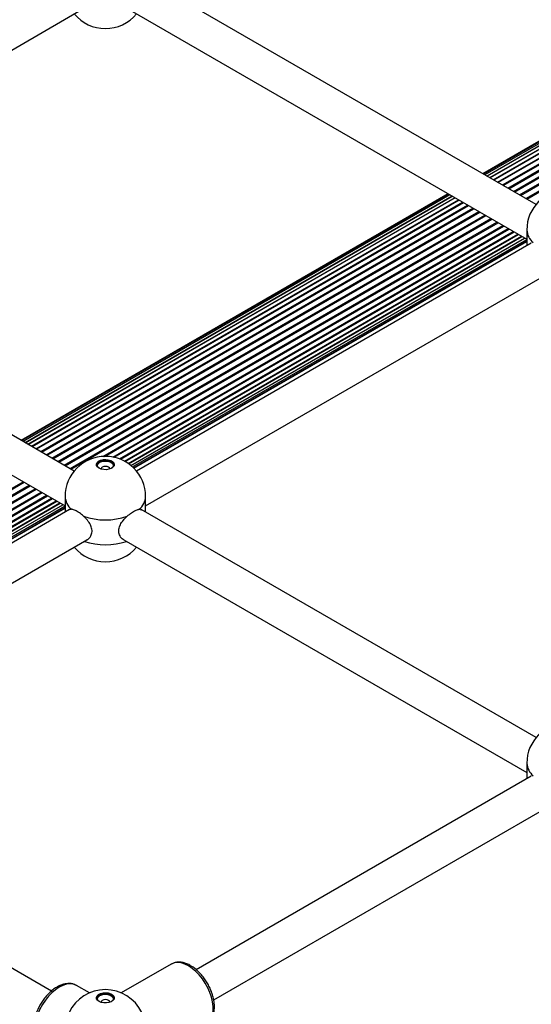
# Paper-space layout 'Sheet1(2)' of a CAD drawing. Units: millimetres. Extents: x 150 to 12450, y 150 to 8760.
# Drawn here: x 7988 to 8223, y 5635 to 6087 of the extents above; entities that cross this region are included whole.
import ezdxf

# ---------------------------------------------------------------- set-up
doc = ezdxf.new("R2010")
doc.units = ezdxf.units.MM

psp = doc.layouts.new('Sheet1(2)')

# ---------------------------------------------------------------- linework, layer by layer
at = {"color": 7, "linetype": 'Continuous', "lineweight": 25, "ltscale": 30}
for p, q in [((8224.909, 6002.401), (8043.509, 6107.121)), ((7833.423, 5986.364), (8018.599, 6093.264)), ((8035.51, 6093.264), (8220.687, 5986.364)), ((8334.942, 6094.063), (8200.535, 6016.472)), ((8336.385, 6094.653), (8200.745, 6016.35)), ((8338.003, 6094.864), (8201.371, 6015.989)), ((8339.756, 6094.691), (8202.398, 6015.396)), ((8341.601, 6094.137), (8203.8, 6014.587)), ((8343.492, 6093.217), (8205.543, 6013.581)), ((8345.384, 6091.953), (8207.583, 6012.403)), ((8184.534, 6007.234), (7988.403, 5894.011)), ((8184.744, 6007.113), (7988.613, 5893.889)), ((8185.37, 6006.751), (7989.239, 5893.528)), ((8186.397, 6006.159), (7990.266, 5892.935)), ((8187.799, 6005.349), (7991.668, 5892.126)), ((8189.541, 6004.343), (7993.411, 5891.12)), ((8191.582, 6003.165), (7995.451, 5889.942)), ((8033.557, 5885.495), (8214.486, 5989.943)), ((8035.84, 5884.457), (8216.527, 5988.765)), ((8037.533, 5883.422), (8218.27, 5987.759)), ((8220.687, 5990.637), (8220.687, 5983.479)), ((8012.777, 5879.94), (7831.377, 5984.659)), ((8038.753, 5882.507), (8219.672, 5986.949)), ((8039.575, 5881.796), (8220.687, 5986.349)), ((8040.048, 5881.345), (8220.687, 5985.626)), ((8040.202, 5881.191), (8220.687, 5985.382)), ((8222.732, 5984.659), (8041.333, 5879.94)), ((7823.378, 5970.803), (8008.555, 5863.902)), ((8045.555, 5863.902), (8230.731, 5970.803)), ((7821.425, 5763.034), (8002.354, 5867.482)), ((7823.708, 5761.996), (8004.395, 5866.304)), ((8008.555, 5868.176), (8008.555, 5861.018)), ((8045.555, 5861.018), (8045.555, 5868.176)), ((7825.401, 5760.961), (8006.138, 5865.298)), ((7826.621, 5760.046), (8007.54, 5864.488)), ((7827.443, 5759.334), (8008.555, 5863.888)), ((7827.916, 5758.884), (8008.555, 5863.165)), ((7828.07, 5758.73), (8008.555, 5862.921)), ((8010.6, 5862.198), (7829.2, 5757.479)), ((8011.524, 5862.372), (8010.636, 5862.138)), ((8042.585, 5862.372), (8043.473, 5862.138)), ((8224.909, 5757.479), (8043.509, 5862.198)), ((7833.423, 5741.441), (8018.599, 5848.341)), ((8035.51, 5848.341), (8220.687, 5741.441)), ((8220.687, 5745.715), (8220.687, 5738.556)), ((8002.257, 5641.09), (7831.377, 5739.737)), ((8222.732, 5739.737), (8068.827, 5650.889)), ((8076.812, 5637.024), (8230.731, 5725.88)), ((8057.239, 5653.437), (8034.38, 5640.241)), ((8057.357, 5653.504), (8057.239, 5653.437)), ((8019.729, 5640.241), (8013.841, 5643.64))]:
    psp.add_line(p, q, dxfattribs=at)
at = {"color": 8, "linetype": 'Continuous', "lineweight": 25, "ltscale": 30}
for p, q in [((8202.386, 6015.403), (8339.183, 6094.374)), ((8203.628, 6014.686), (8341.065, 6094.027)), ((8205.249, 6013.75), (8343.025, 6093.286)), ((8207.21, 6012.618), (8345.013, 6092.17)), ((8209.462, 6011.318), (8346.981, 6090.706)), ((8209.882, 6011.076), (8347.319, 6090.417)), ((8211.95, 6009.882), (8348.88, 6088.93)), ((8212.404, 6009.62), (8349.201, 6088.591)), ((8214.613, 6008.345), (8350.664, 6086.886)), ((8215.091, 6008.069), (8350.961, 6086.505)), ((8217.384, 6006.745), (8352.289, 6084.624)), ((8217.874, 6006.462), (8352.553, 6084.211)), ((8220.196, 6005.122), (8353.714, 6082.2)), ((8220.686, 6004.839), (8353.94, 6081.764)), ((7990.254, 5892.942), (8186.384, 6006.166)), ((7991.496, 5892.225), (8187.627, 6005.449)), ((7993.117, 5891.289), (8189.248, 6004.513)), ((7995.078, 5890.157), (8191.209, 6003.381)), ((7997.33, 5888.857), (8193.461, 6002.081)), ((7997.75, 5888.615), (8193.88, 6001.839)), ((7999.818, 5887.421), (8195.949, 6000.644)), ((8000.272, 5887.158), (8196.403, 6000.382)), ((8002.481, 5885.884), (8198.611, 5999.108)), ((8002.959, 5885.608), (8199.089, 5998.832)), ((8005.252, 5884.284), (8201.383, 5997.508)), ((8005.742, 5884.001), (8201.873, 5997.225)), ((8008.064, 5882.661), (8204.195, 5995.884)), ((8008.554, 5882.378), (8204.685, 5995.601)), ((8010.847, 5881.054), (8206.978, 5994.278)), ((8011.325, 5880.778), (8207.456, 5994.002)), ((8025.896, 5886.639), (8209.664, 5992.727)), ((8026.866, 5886.675), (8210.119, 5992.465)), ((8030.458, 5886.36), (8212.187, 5991.27)), ((8031.077, 5886.233), (8212.607, 5991.028)), ((8034.002, 5885.322), (8214.859, 5989.728)), ((8036.14, 5884.291), (8216.82, 5988.596)), ((8037.69, 5883.313), (8218.442, 5987.659)), ((8038.764, 5882.499), (8219.685, 5986.942)), ((7793.12, 5761.823), (7989.251, 5875.047)), ((7793.61, 5761.54), (7989.741, 5874.764)), ((7795.932, 5760.199), (7992.062, 5873.423)), ((7796.422, 5759.916), (7992.553, 5873.14)), ((7798.715, 5758.592), (7994.846, 5871.816)), ((7799.193, 5758.316), (7995.324, 5871.54)), ((7813.764, 5764.178), (7997.532, 5870.266)), ((7814.734, 5764.214), (7997.987, 5870.003)), ((7818.326, 5763.899), (8000.055, 5868.809)), ((7818.945, 5763.772), (8000.475, 5868.567)), ((7821.87, 5762.86), (8002.727, 5867.267)), ((7824.008, 5761.83), (8004.688, 5866.134)), ((7825.558, 5760.852), (8006.31, 5865.198)), ((7826.632, 5760.038), (8007.553, 5864.481))]:
    psp.add_line(p, q, dxfattribs=at)
at = {"color": 7, "linetype": 'Continuous', "lineweight": 25, "ltscale": 30, "flags": 128}
for points in [[(8031.137, 5882.686), (8030.925, 5883.247), (8030.354, 5883.871), (8029.489, 5884.37), (8028.409, 5884.699), (8027.208, 5884.83), (8025.993, 5884.752), (8024.873, 5884.469), (8023.947, 5884.009), (8023.297, 5883.412), (8022.98, 5882.73), (8022.972, 5882.686)], [(8024.155, 5881.232), (8023.43, 5881.8), (8023.026, 5882.466), (8022.98, 5883.171), (8023.297, 5883.853), (8023.947, 5884.45), (8024.873, 5884.91), (8025.993, 5885.192), (8027.208, 5885.271), (8028.409, 5885.14), (8029.489, 5884.811), (8030.354, 5884.312), (8030.925, 5883.688), (8031.152, 5882.995), (8031.015, 5882.294), (8030.526, 5881.647), (8029.729, 5881.112), (8028.694, 5880.737), (8027.514, 5880.554), (8026.292, 5880.58), (8025.139, 5880.813), (8024.155, 5881.232)], [(8024.02, 5881.314), (8023.82, 5881.514), (8023.469, 5882.137), (8023.469, 5882.793), (8023.82, 5883.417), (8024.487, 5883.947), (8025.406, 5884.333), (8026.487, 5884.535), (8027.623, 5884.535), (8028.703, 5884.333), (8029.622, 5883.947), (8030.29, 5883.417), (8030.641, 5882.793), (8030.641, 5882.137), (8030.29, 5881.514), (8030.089, 5881.314)], [(8029.048, 5880.838), (8029.055, 5880.933), (8028.902, 5881.375), (8028.469, 5881.75), (8027.82, 5882), (8027.055, 5882.088), (8026.289, 5882), (8025.64, 5881.75), (8025.207, 5881.375), (8025.055, 5880.933), (8025.062, 5880.838)], [(8031.137, 5637.763), (8030.925, 5638.325), (8030.353, 5638.948), (8029.489, 5639.447), (8028.409, 5639.777), (8027.208, 5639.908), (8025.993, 5639.829), (8024.873, 5639.547), (8023.947, 5639.087), (8023.297, 5638.489), (8022.98, 5637.808), (8022.972, 5637.763)], [(8024.155, 5636.31), (8023.43, 5636.878), (8023.026, 5637.544), (8022.98, 5638.249), (8023.297, 5638.93), (8023.947, 5639.528), (8024.873, 5639.988), (8025.993, 5640.27), (8027.208, 5640.349), (8028.409, 5640.218), (8029.489, 5639.888), (8030.353, 5639.389), (8030.925, 5638.765), (8031.152, 5638.072), (8031.015, 5637.371), (8030.526, 5636.724), (8029.729, 5636.19), (8028.694, 5635.814), (8027.514, 5635.632), (8026.292, 5635.658), (8025.139, 5635.891), (8024.155, 5636.31)], [(8024.02, 5636.392), (8023.82, 5636.591), (8023.469, 5637.215), (8023.469, 5637.871), (8023.82, 5638.494), (8024.487, 5639.025), (8025.406, 5639.41), (8026.487, 5639.613), (8027.623, 5639.613), (8028.703, 5639.41), (8029.622, 5639.025), (8030.29, 5638.494), (8030.641, 5637.871), (8030.641, 5637.215), (8030.29, 5636.591), (8030.089, 5636.392)], [(8029.048, 5635.915), (8029.055, 5636.011), (8028.903, 5636.453), (8028.469, 5636.827), (8027.82, 5637.078), (8027.055, 5637.166), (8026.289, 5637.078), (8025.641, 5636.827), (8025.207, 5636.453), (8025.055, 5636.011), (8025.061, 5635.915)]]:
    psp.add_lwpolyline(points, dxfattribs=at)
at = {"color": 8, "linetype": 'Continuous', "lineweight": 25, "ltscale": 30, "flags": 128}
for points in [[(8065.238, 5652.645), (8063.552, 5653.473), (8061.904, 5653.99), (8060.33, 5654.185), (8058.865, 5654.054), (8057.543, 5653.6), (8057.357, 5653.504)], [(8073.238, 5625.724), (8074.084, 5626.329), (8075.036, 5627.392), (8075.77, 5628.728), (8076.269, 5630.306), (8076.521, 5632.091), (8076.521, 5634.044), (8076.269, 5636.12), (8075.77, 5638.274), (8075.036, 5640.457), (8074.084, 5642.62), (8072.934, 5644.715), (8071.612, 5646.696), (8070.147, 5648.518), (8068.573, 5650.14), (8066.925, 5651.526), (8065.238, 5652.645)], [(8013.841, 5643.64), (8013.537, 5643.803), (8012.215, 5644.257), (8010.75, 5644.388), (8009.176, 5644.193), (8007.528, 5643.676), (8005.841, 5642.848), (8004.155, 5641.729), (8002.507, 5640.343), (8000.933, 5638.721), (7999.468, 5636.899), (7998.146, 5634.918), (7996.996, 5632.823), (7996.043, 5630.66), (7995.31, 5628.477), (7994.811, 5626.323), (7994.559, 5624.247), (7994.559, 5622.294), (7994.811, 5620.509), (7995.31, 5618.931), (7996.043, 5617.595), (7996.996, 5616.532), (7997.842, 5615.927)]]:
    psp.add_lwpolyline(points, dxfattribs=at)
at = {"color": 7, "linetype": 'Continuous', "lineweight": 25, "ltscale": 900}
for centre, radius, start, end in [((8027.055, 6101.667), 18.5, 219.48623, 320.51377), ((8239.187, 5990.637), 18.5, 0, 180), ((8027.055, 5868.176), 18.5, 0, 180), ((8027.055, 5887.535), 30.056, 250.45921, 289.54065), ((8027.055, 5856.744), 18.5, 219.48623, 320.51377), ((8239.187, 5745.715), 18.5, 0, 180), ((8027.055, 5623.253), 18.5, 25.66749, 154.33251)]:
    psp.add_arc(centre, radius, start, end, dxfattribs=at)
at = {"color": 8, "linetype": 'Continuous', "lineweight": 25, "ltscale": 900}
for centre, radius, start, end in [((8228.583, 5991.016), 7.906, 182.74985, 231.44981), ((8016.451, 5868.555), 7.905, 182.74931, 231.45035), ((8037.658, 5868.555), 7.906, 308.55105, 357.24882), ((8027.055, 5876.242), 30.193, 251.31921, 288.68093), ((8228.583, 5746.094), 7.905, 182.7481, 231.45156)]:
    psp.add_arc(centre, radius, start, end, dxfattribs=at)
at = {"color": 7, "linetype": 'Continuous', "lineweight": 25, "ltscale": 30}
for points, knots in [([(8017.002, 5859.21), (8016.36, 5859.752), (8015.077, 5860.837), (8013.224, 5861.924), (8012.092, 5862.312), (8011.603, 5862.364), (8011.524, 5862.372)], [0, 0, 0, 0, 0.3147649, 0.6298318, 0.9404846, 1, 1, 1, 1]), ([(8037.108, 5859.21), (8037.749, 5859.752), (8039.033, 5860.837), (8040.886, 5861.924), (8042.017, 5862.313), (8042.506, 5862.364), (8042.585, 5862.372)], [0, 0, 0, 0, 0.3147669, 0.6298432, 0.9404997, 1, 1, 1, 1]), ([(8018.573, 5848.407), (8018.692, 5848.451), (8019.464, 5848.732), (8020.446, 5850.044), (8021.07, 5852.053), (8020.718, 5854.256), (8019.63, 5856.368), (8018.268, 5858.025), (8017.312, 5858.92), (8017.002, 5859.21)], [0, 0, 0, 0, 0.0343751, 0.221374, 0.4055017, 0.5728678, 0.7369385, 0.9146757, 1, 1, 1, 1]), ([(8035.537, 5848.407), (8035.417, 5848.451), (8034.645, 5848.732), (8033.663, 5850.044), (8033.039, 5852.053), (8033.392, 5854.256), (8034.48, 5856.368), (8035.841, 5858.025), (8036.798, 5858.92), (8037.108, 5859.21)], [0, 0, 0, 0, 0.03437888, 0.22137376, 0.40550151, 0.57286602, 0.73693876, 0.9146791, 1, 1, 1, 1]), ([(8066.238, 5652.744), (8065.937, 5652.91), (8065.07, 5653.387), (8063.616, 5653.96), (8061.904, 5654.346), (8060.248, 5654.393), (8058.713, 5654.141), (8057.819, 5653.716), (8057.392, 5653.513)], [0, 0, 0, 0, 0.0998052, 0.2874983, 0.474922, 0.6590479, 0.8372789, 1, 1, 1, 1]), ([(8073.19, 5625.718), (8073.549, 5625.94), (8074.318, 5626.416), (8075.276, 5627.458), (8076.084, 5628.736), (8076.675, 5630.221), (8077.043, 5631.893), (8077.178, 5633.73), (8077.072, 5635.693), (8076.729, 5637.735), (8076.161, 5639.812), (8075.381, 5641.88), (8074.408, 5643.902), (8073.261, 5645.841), (8071.96, 5647.661), (8070.528, 5649.329), (8068.988, 5650.807), (8067.546, 5651.945), (8066.614, 5652.515), (8066.238, 5652.744)], [0, 0, 0, 0, 0.0487174, 0.1045218, 0.1608623, 0.2186971, 0.2783539, 0.3394795, 0.4013872, 0.4634497, 0.5253713, 0.5871172, 0.6487376, 0.7103161, 0.7719397, 0.8336955, 0.8956707, 0.9579777, 1, 1, 1, 1]), ([(8013.836, 5643.6), (8013.693, 5643.695), (8013.145, 5644.057), (8012.037, 5644.398), (8010.569, 5644.61), (8009.018, 5644.517), (8007.409, 5644.143), (8005.759, 5643.481), (8004.102, 5642.539), (8002.475, 5641.338), (8000.916, 5639.909), (7999.456, 5638.284), (7998.121, 5636.497), (7996.934, 5634.583), (7995.917, 5632.578), (7995.089, 5630.518), (7994.468, 5628.44), (7994.068, 5626.379), (7993.904, 5624.371), (7993.988, 5622.45), (7994.331, 5620.659), (7994.935, 5619.041), (7995.798, 5617.661), (7996.758, 5616.618), (7997.497, 5616.173), (7997.798, 5615.992)], [0, 0, 0, 0, 0.014897, 0.056709, 0.0985061, 0.1411143, 0.1850318, 0.2302293, 0.2762749, 0.3226625, 0.3690032, 0.4152146, 0.4613094, 0.5073389, 0.5533731, 0.5994698, 0.6456981, 0.6921349, 0.7388433, 0.7858394, 0.8329801, 0.8797662, 0.9254998, 0.9696435, 1, 1, 1, 1])]:
    psp.add_open_spline(points, degree=3, knots=knots, dxfattribs=at)

doc.saveas('drawing.dxf')
